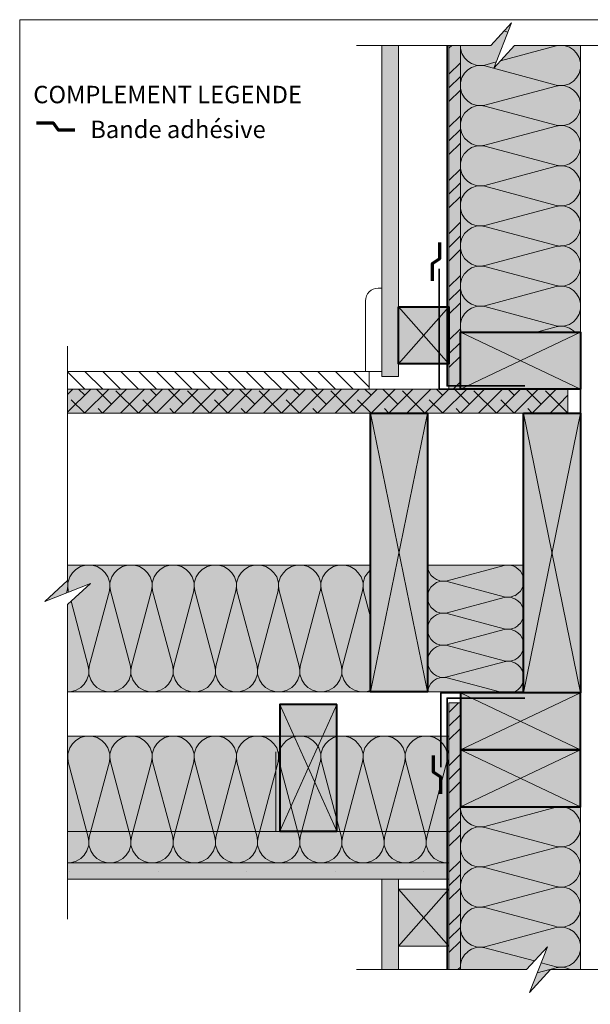
# Model space of a CAD drawing. Units: millimetres. Extents: x 40816 to 58809, y -18229 to -14707.
# Drawn here: x 54386 to 54837, y -17220 to -16443 of the extents above; entities that cross this region are included whole.
import ezdxf

# ---------------------------------------------------------------- set-up
doc = ezdxf.new("R2010")
doc.units = ezdxf.units.MM
doc.header["$LTSCALE"] = 5
doc.linetypes.add('CADWORK_22', pattern=[0])
doc.layers.add('Ech.1_5', color=7, linetype='Continuous')
doc.styles.add('arial-', font='arial.ttf', dxfattribs={"height": 1})
doc.styles.add('arial-b', font='arialbd.ttf', dxfattribs={"height": 1})
pattern_1 = [(0, (0, 0), (0, 70), [0, -70]), (0, (35, 35), (0, 70), [0, -70])]
pattern_2 = [(45, (0, 0), (-4e-12, 42.000002), []), (45, (0, 10.8), (-4e-12, 42.000002), []), (45, (0, 21.6), (-4e-12, 42.000002), [])]

msp = doc.modelspace()

# ---------------------------------------------------------------- hatches: boundary and pattern name
at = {"layer": 'Ech.1_5', "linetype": 'Continuous', "lineweight": 5, "true_color": 0xfdf3bf, "transparency": 33554687}
for points in [[(54733.87, -16462.95), (54733.87, -16689.15), (54828.87, -16689.15), (54828.87, -16462.95), (54776.71, -16462.95), (54760.23, -16480.93), (54774.34, -16444.97), (54757.85, -16462.95)], [(54423.59, -16873.2), (54662.91, -16873.2), (54662.91, -16973.2), (54423.59, -16973.2), (54423.59, -16904.17), (54441.57, -16887.68), (54405.61, -16901.79), (54423.59, -16885.31)], [(54783.87, -16873.2), (54783.87, -16973.2), (54707.91, -16973.2), (54707.91, -16873.2)], [(54423.59, -17008.2), (54724.7, -17008.2), (54724.7, -17108.2), (54423.59, -17108.2)], [(54733.87, -17064.04), (54733.87, -17192.51), (54786.18, -17192.51), (54802.66, -17174.53), (54788.55, -17210.49), (54805.04, -17192.51), (54828.87, -17192.51), (54828.87, -17064.04)]]:
    msp.add_hatch(color=254, dxfattribs=at).paths.add_polyline_path(points)
at = {"layer": 'Ech.1_5', "linetype": 'Continuous', "lineweight": 15, "transparency": 33554687}
h = msp.add_hatch(dxfattribs=at)
h.set_pattern_fill('CwHatchPattern_201', color=190, scale=1.9, angle=270, style=0, pattern_type=2)
h.set_pattern_definition([(270, (54733.87, -16460.83), (95, 3e-10), [4.241, -11.5926]), (2e-10, (54747.132, -16447.118), (-9e-11, 31.6667), [2.569, -92.431]), (2e-10, (54813.035, -16462.95), (-9e-11, 31.6667), [2.569, -92.431]), (14.9325, (54753.098, -16478.407), (94.99954, 31.6684), [58.5166, -433.0823]), (345.0675, (54753.098, -16479.162), (-94.99954, 31.6684), [58.5166, -433.0823]), (285.255, (54733.868, -16465.0715), (8e-07, 31.66666), [4.304, -356.7517]), (74.745, (54733.868, -16460.831), (-5e-06, 31.66666), [4.304, -356.7517]), (285.255, (54827.7355, -16472.512), (8e-07, 31.66666), [4.304, -356.7517]), (254.745, (54828.868, -16480.905), (8e-07, -31.66666), [4.304, -356.7517]), (300.964, (54735, -16469.224), (-2e-07, 31.6667), [4.135, -180.512]), (59.036, (54735, -16456.655), (2e-06, 31.6667), [4.135, -180.512]), (300.964, (54825.608, -16468.966), (-2e-07, 31.6667), [4.135, -180.512]), (239.036, (54827.736, -16485.057), (-2e-07, -31.6667), [4.135, -180.512]), (315, (54737.128, -16472.77), (-9e-11, 31.6667), [3.516, -130.834]), (45, (54737.128, -16453.133), (-9e-11, 31.6667), [3.516, -130.834]), (315, (54823.122, -16466.48), (-9e-11, 31.6667), [3.516, -130.834]), (225, (54825.608, -16488.603), (8e-11, -31.6667), [3.516, -130.834]), (326.31, (54739.614, -16475.256), (-4e-06, 31.6667), [3.688, -110.488]), (33.69, (54739.614, -16450.647), (6e-06, 31.6667), [3.688, -110.488]), (326.31, (54820.053, -16464.434), (-4e-06, 31.6667), [3.688, -110.488]), (213.69, (54823.122, -16491.09), (-4e-06, -31.6667), [3.688, -110.488]), (341.565, (54742.683, -16477.3), (-2e-06, 31.6667), [4.69, -95.449]), (18.435, (54742.683, -16448.6), (2e-06, 31.6667), [4.69, -95.449]), (341.565, (54815.604, -16462.95), (-2e-06, 31.6667), [4.69, -95.449]), (198.435, (54820.053, -16493.135), (-2e-06, -31.6667), [4.69, -95.449]), (353.66, (54749.701, -16447.118), (-190, 31.66668), [3.4173, -283.3365]), (6.34, (54749.701, -16478.784), (190, 31.66668), [3.4173, -283.3365]), (173.66, (54813.035, -16462.951), (190, -31.66662), [3.4173, -283.3365]), (186.34, (54813.035, -16462.951), (-190, -31.66668), [3.4173, -283.3365])])
h.paths.add_polyline_path([(54733.87, -16462.95), (54733.87, -16689.15), (54828.87, -16689.15), (54828.87, -16462.95), (54776.71, -16462.95), (54760.23, -16480.93), (54774.34, -16444.97), (54757.85, -16462.95)])
at = {"layer": 'Ech.1_5', "linetype": 'Continuous', "lineweight": 15, "true_color": 0xdbd7d7, "transparency": 33554687}
for points in [[(54671.87, -16462.95), (54684.87, -16462.95), (54684.87, -16724.2), (54671.87, -16724.2)], [(54671.87, -17192.51), (54684.87, -17192.51), (54684.87, -17121.2), (54671.87, -17121.2)]]:
    msp.add_hatch(color=254, dxfattribs=at).paths.add_polyline_path(points)
at = {"layer": 'Ech.1_5', "linetype": 'Continuous', "lineweight": 15, "transparency": 33554687}
h = msp.add_hatch(dxfattribs=at)
h.set_pattern_fill('CwHatchPattern_84', color=190, style=0, pattern_type=2)
h.set_pattern_definition(pattern_1)
h.paths.add_polyline_path([(54671.87, -16462.95), (54684.87, -16462.95), (54684.87, -16724.2), (54671.87, -16724.2)])
h = msp.add_hatch(dxfattribs=at)
h.set_pattern_fill('CwHatchPattern_74', color=190, scale=0.6, style=0, pattern_type=2)
h.set_pattern_definition(pattern_2)
h.paths.add_polyline_path([(54724.87, -16462.95), (54733.87, -16462.95), (54733.87, -16734.15), (54724.87, -16734.15)])
at = {"layer": 'Ech.1_5', "linetype": 'Continuous', "lineweight": 20, "true_color": 0xf8ad2a, "transparency": 33554687}
for points in [[(54724.87, -16462.95), (54733.87, -16462.95), (54733.87, -16734.15), (54724.87, -16734.15)], [(54818.87, -16753.2), (54818.87, -16734.2), (54423.59, -16734.2), (54423.59, -16753.2)], [(54724.87, -17192.51), (54733.87, -17192.51), (54733.87, -16981.99), (54724.87, -16981.99)]]:
    msp.add_hatch(color=40, dxfattribs=at).paths.add_polyline_path(points)
at = {"layer": 'Ech.1_5', "linetype": 'Continuous', "lineweight": 20, "true_color": 0xeee5dd, "transparency": 33554687}
for points in [[(54684.87, -16669.2), (54724.87, -16669.2), (54724.87, -16714.2), (54684.87, -16714.2)], [(54724.87, -17174.01), (54684.87, -17174.01), (54684.87, -17129.01), (54724.87, -17129.01)]]:
    msp.add_hatch(color=254, dxfattribs=at).paths.add_polyline_path(points)
at = {"layer": 'Ech.1_5', "linetype": 'Continuous', "lineweight": 20, "true_color": 0xbd9c7a, "transparency": 33554687}
for points in [[(54828.87, -16734.15), (54733.87, -16734.15), (54733.87, -16689.15), (54828.87, -16689.15)], [(54828.87, -16974.04), (54733.87, -16974.04), (54733.87, -17019.04), (54828.87, -17019.04)], [(54828.87, -17019.04), (54733.87, -17019.04), (54733.87, -17064.04), (54828.87, -17064.04)]]:
    msp.add_hatch(color=33, dxfattribs=at).paths.add_polyline_path(points)
at = {"layer": 'Ech.1_5', "linetype": 'Continuous', "lineweight": 15, "transparency": 33554687}
h = msp.add_hatch(dxfattribs=at)
h.set_pattern_fill('CwHatchPattern_22', color=190, style=0, pattern_type=2)
h.set_pattern_definition([(135, (0, 0), (-7.0710678, -7.0710678), [])])
h.paths.add_polyline_path([(54661.87, -16734.2), (54661.87, -16720.2), (54423.59, -16720.2), (54423.59, -16734.2)])
h = msp.add_hatch(dxfattribs=at)
h.set_pattern_fill('CwHatchPattern_215', color=190, scale=0.5, style=0, pattern_type=2)
h.set_pattern_definition([(45, (54818.868, -16753.2), (-7.07107, 7.07107), [800, 0]), (135, (54818.868, -16753.2), (-21.2132, 7.07107), [25, -15])])
h.paths.add_polyline_path([(54818.87, -16753.2), (54818.87, -16734.2), (54423.59, -16734.2), (54423.59, -16753.2)])
at = {"layer": 'Ech.1_5', "linetype": 'Continuous', "lineweight": 5, "true_color": 0xbd9c7a, "transparency": 33554687}
for points in [[(54707.91, -16753.2), (54662.91, -16753.2), (54662.91, -16973.2), (54707.91, -16973.2)], [(54828.87, -16753.2), (54783.87, -16753.2), (54783.87, -16974.04), (54828.87, -16974.04)], [(54591.27, -16983.2), (54636.27, -16983.2), (54636.27, -17083.2), (54591.27, -17083.2)]]:
    msp.add_hatch(color=33, dxfattribs=at).paths.add_polyline_path(points)
at = {"layer": 'Ech.1_5', "linetype": 'Continuous', "lineweight": 15, "transparency": 33554687}
h = msp.add_hatch(dxfattribs=at)
h.set_pattern_fill('CwHatchPattern_201', color=190, scale=2, style=0, pattern_type=2)
h.set_pattern_definition([(0, (54421.36, -16873.2), (0, 100), [4.464, -12.203]), (90, (54406.92, -16859.238), (-33.3333, -3e-12), [2.705, -97.295]), (90, (54423.588, -16789.867), (-33.3333, -3e-12), [2.705, -97.295]), (104.9325, (54439.857, -16852.9584), (-33.33516, 99.99952), [61.5964, -455.876]), (75.0675, (54440.6516, -16852.9584), (-33.33516, -99.99952), [61.5964, -455.876]), (15.255, (54425.82, -16873.2), (-33.33333, 9e-07), [4.5304, -375.528]), (164.745, (54421.356, -16873.2), (-33.33333, -5e-06), [4.5304, -375.528]), (15.255, (54433.652, -16774.392), (-33.33333, 9e-07), [4.5304, -375.528]), (344.745, (54442.486, -16773.2), (33.33333, 9e-07), [4.5304, -375.528]), (30.964, (54430.19, -16872.008), (-33.3333, -2e-07), [4.352, -190.013]), (149.036, (54416.96, -16872.008), (-33.3333, 2e-06), [4.3524, -190.013]), (30.964, (54429.92, -16776.632), (-33.3333, -2e-07), [4.3524, -190.013]), (329.036, (54446.857, -16774.392), (33.3333, -2e-07), [4.3524, -190.013]), (45, (54433.923, -16869.77), (-33.3333, -2e-12), [3.701, -137.72]), (135, (54413.253, -16869.77), (-33.3333, -5e-12), [3.701, -137.72]), (45, (54427.302, -16779.249), (-33.3333, -2e-12), [3.701, -137.72]), (315, (54450.59, -16776.632), (33.3333, -2e-12), [3.701, -137.72]), (56.31, (54436.54, -16867.152), (-33.3333, -4e-06), [3.882, -116.303]), (123.69, (54410.636, -16867.152), (-33.3333, 6e-06), [3.882, -116.303]), (56.31, (54425.15, -16782.48), (-33.3333, -4e-06), [3.882, -116.303]), (303.69, (54453.206, -16779.25), (33.3333, -4e-06), [3.882, -116.303]), (71.565, (54438.693, -16863.92), (-33.3333, -2e-06), [4.937, -100.473]), (108.435, (54408.482, -16863.92), (-33.3333, 2e-06), [4.937, -100.473]), (71.565, (54423.588, -16787.162), (-33.3333, -2e-06), [4.937, -100.473]), (288.435, (54455.36, -16782.48), (33.3333, -2e-06), [4.937, -100.473]), (83.66, (54406.921, -16856.534), (-33.33334, -200), [3.597, -298.249]), (96.34, (54440.254, -16856.534), (-33.33334, 200), [3.597, -298.249]), (263.66, (54423.588, -16789.867), (33.3333, 200), [3.597, -298.249]), (276.34, (54423.588, -16789.867), (33.33334, -200), [3.597, -298.249])])
h.paths.add_polyline_path([(54423.59, -16873.2), (54662.91, -16873.2), (54662.91, -16973.2), (54423.59, -16973.2), (54423.59, -16904.17), (54441.57, -16887.68), (54405.61, -16901.79), (54423.59, -16885.31)])
h = msp.add_hatch(dxfattribs=at)
h.set_pattern_fill('CwHatchPattern_201', color=190, scale=1.519224, angle=269.99999, style=0, pattern_type=2)
h.set_pattern_definition([(270, (54783.87, -16871.505), (75.96, -9e-06), [3.391, -9.269]), (360, (54794.474, -16860.54), (3e-06, 25.3204), [2.0545, -73.907]), (360, (54847.17, -16873.2), (3e-06, 25.3204), [2.0545, -73.907]), (14.9325, (54799.244, -16885.5587), (75.96085, 25.32178), [46.7894, -346.289]), (345.0675, (54799.244, -16886.162), (-75.96085, 25.3218), [46.7894, -346.289]), (285.255, (54783.868, -16874.896), (4e-06, 25.3204), [3.4414, -285.2557]), (74.745, (54783.868, -16871.505), (-1e-06, 25.3204), [3.4414, -285.2557]), (285.255, (54858.924, -16880.845), (4e-06, 25.3204), [3.4414, -285.2557]), (254.745, (54859.829, -16887.556), (-2e-06, -25.3204), [3.4414, -285.2557]), (300.964, (54784.773, -16878.216), (3e-06, 25.3204), [3.306, -144.336]), (59.036, (54784.773, -16868.166), (5e-06, 25.3204), [3.306, -144.336]), (300.964, (54857.223, -16878.01), (3e-06, 25.3204), [3.306, -144.336]), (239.036, (54858.924, -16890.876), (-3e-06, -25.3204), [3.306, -144.336]), (315, (54786.474, -16881.05), (3e-06, 25.3204), [2.8115, -104.614]), (45, (54786.474, -16865.35), (3e-06, 25.3204), [2.8115, -104.614]), (315, (54855.235, -16876.022), (3e-06, 25.3204), [2.8115, -104.614]), (225, (54857.223, -16893.711), (-3e-06, -25.3204), [2.8115, -104.614]), (326.31, (54788.463, -16883.039), (1e-07, 25.3204), [2.949, -88.345]), (33.69, (54788.463, -16863.362), (8e-06, 25.3204), [2.949, -88.345]), (326.31, (54852.78, -16874.386), (1e-07, 25.3204), [2.949, -88.345]), (213.69, (54855.235, -16895.7), (-6e-06, -25.3204), [2.949, -88.345]), (341.565, (54790.916, -16884.675), (2e-06, 25.3204), [3.75, -76.32]), (18.435, (54790.916, -16861.726), (4e-06, 25.3204), [3.75, -76.32]), (341.565, (54849.223, -16873.2), (2e-06, 25.3204), [3.75, -76.32]), (198.435, (54852.78, -16897.335), (-4e-06, -25.3204), [3.75, -76.32]), (353.66, (54796.528, -16860.54), (-151.92243, 25.32043), [2.7325, -226.5535]), (6.34, (54796.528, -16885.8605), (151.92244, 25.3204), [2.7325, -226.5535]), (173.66, (54847.169, -16873.2), (151.92244, -25.3204), [2.7325, -226.5535]), (186.34, (54847.169, -16873.2), (-151.92244, -25.3204), [2.7325, -226.5535])])
h.paths.add_polyline_path([(54783.87, -16873.2), (54783.87, -16973.2), (54707.91, -16973.2), (54707.91, -16873.2)])
h = msp.add_hatch(dxfattribs=at)
h.set_pattern_fill('CwHatchPattern_74', color=190, scale=0.6, style=0, pattern_type=2)
h.set_pattern_definition(pattern_2)
h.paths.add_polyline_path([(54724.87, -17192.51), (54733.87, -17192.51), (54733.87, -16981.99), (54724.87, -16981.99)])
h = msp.add_hatch(dxfattribs=at)
h.set_pattern_fill('CwHatchPattern_201', color=190, scale=2, style=0, pattern_type=2)
h.set_pattern_definition([(0, (54421.36, -17008.2), (0, 100), [4.464, -12.2027]), (90, (54406.92, -16994.238), (-33.3333, -3e-12), [2.705, -97.295]), (90, (54423.588, -16924.867), (-33.3333, -3e-12), [2.7046, -97.2954]), (104.9325, (54439.8573, -16987.9584), (-33.33516, 99.99952), [61.5964, -455.876]), (75.0675, (54440.652, -16987.9584), (-33.33516, -99.99952), [61.5964, -455.876]), (15.255, (54425.82, -17008.2), (-33.33333, 9e-07), [4.5304, -375.528]), (164.745, (54421.356, -17008.2), (-33.33333, -5e-06), [4.5304, -375.528]), (15.255, (54433.652, -16909.392), (-33.33333, 9e-07), [4.5304, -375.528]), (344.745, (54442.4865, -16908.2), (33.33333, 9e-07), [4.5304, -375.528]), (30.964, (54430.19, -17007.008), (-33.3333, -2e-07), [4.3524, -190.013]), (149.036, (54416.96, -17007.008), (-33.3333, 2e-06), [4.3524, -190.013]), (30.964, (54429.92, -16911.632), (-33.3333, -2e-07), [4.3524, -190.0127]), (329.036, (54446.857, -16909.392), (33.3333, -2e-07), [4.3524, -190.0127]), (45, (54433.923, -17004.77), (-33.3333, -2e-12), [3.701, -137.72]), (135, (54413.253, -17004.77), (-33.3333, -5e-12), [3.701, -137.72]), (45, (54427.303, -16914.249), (-33.3333, -2e-12), [3.701, -137.72]), (315, (54450.59, -16911.632), (33.3333, -2e-12), [3.701, -137.72]), (56.31, (54436.54, -17002.152), (-33.3333, -4e-06), [3.882, -116.303]), (123.69, (54410.636, -17002.152), (-33.3333, 6e-06), [3.882, -116.303]), (56.31, (54425.15, -16917.48), (-33.3333, -4e-06), [3.882, -116.303]), (303.69, (54453.207, -16914.25), (33.3333, -4e-06), [3.882, -116.303]), (71.565, (54438.693, -16998.92), (-33.3333, -2e-06), [4.937, -100.473]), (108.435, (54408.482, -16998.92), (-33.3333, 2e-06), [4.9366, -100.473]), (71.565, (54423.588, -16922.162), (-33.3333, -2e-06), [4.9366, -100.473]), (288.435, (54455.36, -16917.48), (33.3333, -2e-06), [4.9366, -100.473]), (83.6598, (54406.921, -16991.534), (-33.33334, -200), [3.597, -298.249]), (96.34, (54440.255, -16991.534), (-33.33334, 200), [3.597, -298.249]), (263.66, (54423.588, -16924.867), (33.3333, 200.00002), [3.597, -298.249]), (276.3402, (54423.588, -16924.867), (33.33334, -200), [3.597, -298.249])])
h.paths.add_polyline_path([(54423.59, -17008.2), (54724.7, -17008.2), (54724.7, -17108.2), (54423.59, -17108.2)])
h = msp.add_hatch(dxfattribs=at)
h.set_pattern_fill('CwHatchPattern_201', color=190, scale=1.9, angle=270, style=0, pattern_type=2)
h.set_pattern_definition([(270, (54733.87, -17061.92), (95, 4e-10), [4.241, -11.5926]), (3e-10, (54747.132, -17048.202), (-1e-10, 31.6667), [2.569, -92.431]), (3e-10, (54813.035, -17064.036), (-1e-10, 31.6667), [2.569, -92.431]), (14.9325, (54753.098, -17079.4916), (94.99954, 31.6684), [58.5166, -433.0823]), (345.0675, (54753.098, -17080.2464), (-94.99954, 31.6684), [58.5166, -433.0823]), (285.255, (54733.868, -17066.156), (8e-07, 31.66666), [4.304, -356.7517]), (74.745, (54733.868, -17061.915), (-5e-06, 31.66666), [4.304, -356.7517]), (285.255, (54827.7355, -17073.5964), (8e-07, 31.66666), [4.304, -356.7517]), (254.745, (54828.868, -17081.989), (8e-07, -31.66666), [4.304, -356.7517]), (300.964, (54735, -17070.308), (-2e-07, 31.6667), [4.135, -180.512]), (59.036, (54735, -17057.74), (2e-06, 31.6667), [4.135, -180.512]), (300.964, (54825.608, -17070.051), (-2e-07, 31.6667), [4.135, -180.512]), (239.036, (54827.736, -17086.142), (-2e-07, -31.6667), [4.135, -180.512]), (315, (54737.128, -17073.854), (-1e-10, 31.6667), [3.516, -130.834]), (45, (54737.128, -17054.218), (-1e-10, 31.6667), [3.516, -130.834]), (315, (54823.122, -17067.565), (-1e-10, 31.6667), [3.516, -130.834]), (225, (54825.608, -17089.687), (1e-10, -31.6667), [3.516, -130.834]), (326.31, (54739.614, -17076.34), (-4e-06, 31.6667), [3.688, -110.488]), (33.69, (54739.614, -17051.73), (6e-06, 31.6667), [3.688, -110.488]), (326.31, (54820.053, -17065.52), (-4e-06, 31.6667), [3.688, -110.488]), (213.69, (54823.122, -17092.174), (-4e-06, -31.6667), [3.688, -110.488]), (341.565, (54742.683, -17078.386), (-2e-06, 31.6667), [4.69, -95.449]), (18.435, (54742.683, -17049.685), (2e-06, 31.6667), [4.69, -95.449]), (341.565, (54815.604, -17064.036), (-2e-06, 31.6667), [4.69, -95.449]), (198.435, (54820.053, -17094.22), (-2e-06, -31.6667), [4.69, -95.449]), (353.66, (54749.701, -17048.202), (-190, 31.6667), [3.4173, -283.3365]), (6.34, (54749.701, -17079.869), (190, 31.6667), [3.417, -283.3365]), (173.66, (54813.035, -17064.036), (190, -31.6666), [3.417, -283.3365]), (186.34, (54813.035, -17064.036), (-190, -31.6667), [3.417, -283.3365])])
h.paths.add_polyline_path([(54733.87, -17064.04), (54733.87, -17192.51), (54786.18, -17192.51), (54802.66, -17174.53), (54788.55, -17210.49), (54805.04, -17192.51), (54828.87, -17192.51), (54828.87, -17064.04)])
at = {"layer": 'Ech.1_5', "linetype": 'Continuous', "lineweight": 20, "true_color": 0xdbd7d7, "transparency": 33554687}
msp.add_hatch(color=254, dxfattribs=at).paths.add_polyline_path([(54423.59, -17121.2), (54423.59, -17108.2), (54724.7, -17108.2), (54724.7, -17121.2)])
at = {"layer": 'Ech.1_5', "linetype": 'Continuous', "lineweight": 15, "transparency": 33554687}
h = msp.add_hatch(dxfattribs=at)
h.set_pattern_fill('CwHatchPattern_84', color=190, style=0, pattern_type=2)
h.set_pattern_definition(pattern_1)
h.paths.add_polyline_path([(54724.7, -17108.2), (54724.7, -17121.2), (54423.59, -17121.2), (54423.59, -17108.2)])
h = msp.add_hatch(dxfattribs=at)
h.set_pattern_fill('CwHatchPattern_84', color=190, style=0, pattern_type=2)
h.set_pattern_definition(pattern_1)
h.paths.add_polyline_path([(54671.87, -17192.51), (54684.87, -17192.51), (54684.87, -17121.2), (54671.87, -17121.2)])

# ---------------------------------------------------------------- linework, layer by layer
at = {"layer": 'Ech.1_5', "color": 190, "linetype": 'Continuous', "lineweight": 15}
for p, q in [((54828.87, -16462.95), (54828.87, -16689.15)), ((54724.87, -16669.2), (54684.87, -16714.2)), ((54724.87, -16714.2), (54684.87, -16669.2)), ((54662.91, -16753.2), (54707.91, -16973.2)), ((54662.91, -16973.2), (54707.91, -16753.2)), ((54783.87, -16753.2), (54828.87, -16974.04)), ((54783.87, -16974.04), (54828.87, -16753.2)), ((54636.27, -16983.2), (54591.27, -17083.2)), ((54636.27, -17083.2), (54591.27, -16983.2)), ((54684.87, -17174.01), (54724.87, -17129.01)), ((54684.87, -17129.01), (54724.87, -17174.01))]:
    msp.add_line(p, q, dxfattribs=at)
at = {"layer": 'Ech.1_5', "lineweight": 20, "ltscale": 0.2}
msp.add_line((54588.03, -17083.52), (54588.03, -17020.54), dxfattribs=at)
at = {"layer": 'Ech.1_5', "lineweight": 20}
for p, q in [((54724.7, -17083.52), (54423.59, -17083.52)), ((54423.59, -17108.2), (54724.7, -17108.2)), ((54423.59, -17108.2), (54724.7, -17108.2))]:
    msp.add_line(p, q, dxfattribs=at)
at = {"layer": 'Ech.1_5', "color": 190, "linetype": 'Continuous', "lineweight": 15}
for points in [[(55370.69, -17797.59), (55370.69, -16442.59), (54385.69, -16442.59), (54385.69, -17797.59), (55370.69, -17797.59)], [(54651.87, -16462.95), (54757.85, -16462.95), (54774.34, -16444.97), (54760.23, -16480.93), (54776.71, -16462.95), (55025.87, -16462.95)], [(54733.87, -16462.95), (54733.87, -16689.15), (54828.87, -16689.15), (54828.87, -16462.95), (54776.71, -16462.95), (54760.23, -16480.93), (54774.34, -16444.97), (54757.85, -16462.95), (54733.87, -16462.95)], [(54724.87, -16462.95), (54733.87, -16462.95), (54733.87, -16734.15), (54724.87, -16734.15), (54724.87, -16462.95)], [(54684.87, -16669.2), (54724.87, -16669.2), (54724.87, -16714.2), (54684.87, -16714.2), (54684.87, -16669.2)], [(54684.87, -16669.2), (54724.87, -16669.2), (54724.87, -16714.2), (54684.87, -16714.2), (54684.87, -16669.2)], [(54828.87, -16734.15), (54733.87, -16734.15), (54733.87, -16689.15), (54828.87, -16689.15), (54828.87, -16734.15)], [(54828.87, -16689.15), (54733.87, -16734.15), (54733.87, -16689.15), (54828.87, -16734.15)], [(54423.59, -16700.2), (54423.59, -16885.31), (54405.61, -16901.79), (54441.57, -16887.68), (54423.59, -16904.17), (54423.59, -17152.71)], [(54661.87, -16734.2), (54661.87, -16720.2), (54423.59, -16720.2), (54423.59, -16734.2), (54661.87, -16734.2)], [(54818.87, -16753.2), (54818.87, -16734.2), (54423.59, -16734.2), (54423.59, -16753.2), (54818.87, -16753.2)], [(54423.59, -16873.2), (54662.91, -16873.2), (54662.91, -16973.2), (54423.59, -16973.2), (54423.59, -16904.17), (54441.57, -16887.68), (54405.61, -16901.79), (54423.59, -16885.31), (54423.59, -16873.2)], [(54783.87, -16873.2), (54783.87, -16973.2), (54707.91, -16973.2), (54707.91, -16873.2), (54783.87, -16873.2)], [(54828.87, -16974.04), (54733.87, -16974.04), (54733.87, -17019.04), (54828.87, -17019.04), (54828.87, -16974.04)], [(54828.87, -17019.04), (54733.87, -16974.04), (54733.87, -17019.04), (54828.87, -16974.04)], [(54724.87, -17192.51), (54733.87, -17192.51), (54733.87, -16981.99), (54724.87, -16981.99), (54724.87, -17192.51)], [(54423.59, -17008.2), (54724.7, -17008.2), (54724.7, -17108.2), (54423.59, -17108.2), (54423.59, -17008.2)], [(54828.87, -17019.04), (54733.87, -17019.04), (54733.87, -17064.04), (54828.87, -17064.04), (54828.87, -17019.04)], [(54828.87, -17064.04), (54733.87, -17019.04), (54733.87, -17064.04), (54828.87, -17019.04)], [(54733.87, -17064.04), (54733.87, -17192.51), (54786.18, -17192.51), (54802.66, -17174.53), (54788.55, -17210.49), (54805.04, -17192.51), (54828.87, -17192.51), (54828.87, -17064.04), (54733.87, -17064.04)], [(54423.59, -17121.2), (54423.59, -17108.2), (54724.7, -17108.2), (54724.7, -17121.2), (54423.59, -17121.2)], [(54724.87, -17174.01), (54684.87, -17174.01), (54684.87, -17129.01), (54724.87, -17129.01), (54724.87, -17174.01)], [(54724.87, -17174.01), (54684.87, -17174.01), (54684.87, -17129.01), (54724.87, -17129.01), (54724.87, -17174.01)], [(54651.87, -17192.51), (54786.18, -17192.51), (54802.66, -17174.53), (54788.55, -17210.49), (54805.04, -17192.51), (55028.44, -17192.51)]]:
    msp.add_lwpolyline(points, dxfattribs=at)
at = {"layer": 'Ech.1_5', "color": 254, "linetype": 'Continuous', "lineweight": 15, "true_color": 0xdbd7d7}
for points in [[(54671.87, -16462.95), (54684.87, -16462.95), (54684.87, -16724.2), (54671.87, -16724.2), (54671.87, -16462.95)], [(54671.87, -17192.51), (54684.87, -17192.51), (54684.87, -17121.2), (54671.87, -17121.2), (54671.87, -17192.51)]]:
    msp.add_lwpolyline(points, dxfattribs=at)
at = {"layer": 'Ech.1_5', "color": 7, "linetype": 'Continuous', "lineweight": 20}
for points in [[(54671.87, -16462.95), (54684.87, -16462.95), (54684.87, -16724.2), (54671.87, -16724.2), (54671.87, -16462.95)], [(54724.87, -16462.95), (54733.87, -16462.95), (54733.87, -16734.15), (54724.87, -16734.15), (54724.87, -16462.95)], [(54818.87, -16753.2), (54818.87, -16734.2), (54423.59, -16734.2), (54423.59, -16753.2), (54818.87, -16753.2)], [(54724.87, -17192.51), (54733.87, -17192.51), (54733.87, -16981.99), (54724.87, -16981.99), (54724.87, -17192.51)], [(54724.7, -17108.2), (54724.7, -17121.2), (54423.59, -17121.2), (54423.59, -17108.2), (54724.7, -17108.2)], [(54671.87, -17192.51), (54684.87, -17192.51), (54684.87, -17121.2), (54671.87, -17121.2), (54671.87, -17192.51)]]:
    msp.add_lwpolyline(points, dxfattribs=at)
at = {"layer": 'Ech.1_5', "color": 1, "linetype": 'CADWORK_22', "lineweight": 35, "ltscale": 0.6, "flags": 128}
msp.add_lwpolyline([(54784.86, -16731.74), (54723.37, -16731.74), (54723.37, -16462.95)], dxfattribs=at)
at = {"layer": 'Ech.1_5', "color": 3, "lineweight": 70}
for points in [[(54429.3, -16529.85), (54416.31, -16529.85), (54412.37, -16524.16), (54398.9, -16524.16)], [(54717.36, -16618.36), (54717.36, -16631.35), (54711.67, -16635.28), (54711.67, -16648.76)], [(54712.5, -17023.41), (54712.5, -17036.4), (54718.18, -17040.33), (54718.18, -17053.81)]]:
    msp.add_lwpolyline(points, dxfattribs=at)
at = {"layer": 'Ech.1_5', "color": 106, "linetype": 'CADWORK_22', "lineweight": 35, "ltscale": 0.6, "flags": 128}
msp.add_lwpolyline([(54718.31, -17032.81), (54718.31, -16974.04), (54828.87, -16974.04), (54828.87, -16734.15), (54717.05, -16734.15), (54717.05, -16639.34)], dxfattribs=at)
at = {"layer": 'Ech.1_5', "lineweight": 20}
msp.add_lwpolyline([(54671.87, -16654.53), (54668.87, -16654.53, 0.414214), (54658.87, -16664.53), (54658.87, -16720.2), (54671.87, -16720.2), (54671.87, -16654.53)], format="xyb", dxfattribs=at)
at = {"layer": 'Ech.1_5', "color": 5, "linetype": 'Continuous', "lineweight": 40}
for points in [[(54684.87, -16669.2), (54724.87, -16669.2), (54724.87, -16714.2), (54684.87, -16714.2), (54684.87, -16669.2)], [(54828.87, -16734.15), (54733.87, -16734.15), (54733.87, -16689.15), (54828.87, -16689.15), (54828.87, -16734.15)], [(54662.91, -16753.2), (54707.91, -16753.2), (54707.91, -16973.2), (54662.91, -16973.2), (54662.91, -16753.2)], [(54783.87, -16753.2), (54828.87, -16753.2), (54828.87, -16974.04), (54783.87, -16974.04), (54783.87, -16753.2)], [(54828.87, -16974.04), (54733.87, -16974.04), (54733.87, -17019.04), (54828.87, -17019.04), (54828.87, -16974.04)], [(54636.27, -16983.2), (54591.27, -16983.2), (54591.27, -17083.2), (54636.27, -17083.2), (54636.27, -16983.2)], [(54828.87, -17019.04), (54733.87, -17019.04), (54733.87, -17064.04), (54828.87, -17064.04), (54828.87, -17019.04)]]:
    msp.add_lwpolyline(points, dxfattribs=at)
at = {"layer": 'Ech.1_5', "color": 1, "linetype": 'CADWORK_22', "lineweight": 35, "ltscale": 0.6}
msp.add_polyline3d([(54723.37, -17192.51, 0), (54723.37, -16978.19, 2500), (54784.86, -16978.19, 2500)], dxfattribs=at)
at = {"layer": 'Ech.1_5', "color": 5, "linetype": 'Continuous', "lineweight": 35}
for points in [[(54707.91, -16753.2, 2500), (54662.91, -16753.2, 2500), (54662.91, -16973.2, 2500), (54707.91, -16973.2, 2500)], [(54828.87, -16753.2, 2500), (54783.87, -16753.2, 2500), (54783.87, -16974.04, 2500), (54828.87, -16974.04, 2500)], [(54591.27, -16983.2, 2500), (54636.27, -16983.2, 2500), (54636.27, -17083.2, 2500), (54591.27, -17083.2, 2500)]]:
    msp.add_3dface(points, dxfattribs=at)

# ---------------------------------------------------------------- next in the draw order: texts
at = {"layer": 'Ech.1_5', "color": 4, "linetype": 'Continuous', "true_color": 0x00ffff, "insert": (54396.46, -16494.8), "char_height": 13.75, "width": 247.6854, "attachment_point": 1, "line_spacing_factor": 1.08, "style": 'arial-b', "bg_fill": 3, "box_fill_scale": 1.5, "bg_fill_color": 9, "bg_fill_true_color": 13158600, "bg_fill_transparency": 33554687}
msp.add_mtext('{\\fArial|b1|i0;\\W1.000000;\\H13.750000;\\c16711848;COMPLEMENT LEGENDE}', dxfattribs=at)

# ---------------------------------------------------------------- next in the draw order: texts
at = {"layer": 'Ech.1_5', "color": 4, "linetype": 'Continuous', "true_color": 0x00ffff, "insert": (54441.46, -16522.3), "char_height": 13.75, "width": 193.8488, "attachment_point": 1, "line_spacing_factor": 1.08, "style": 'arial-', "bg_fill": 3, "box_fill_scale": 1.5, "bg_fill_color": 9, "bg_fill_true_color": 13158600, "bg_fill_transparency": 33554687}
msp.add_mtext('{\\fArial|b0|i0;\\W1.000000;\\H13.750000;\\c16711848;Bande adhésive}', dxfattribs=at)

doc.saveas('drawing.dxf')
